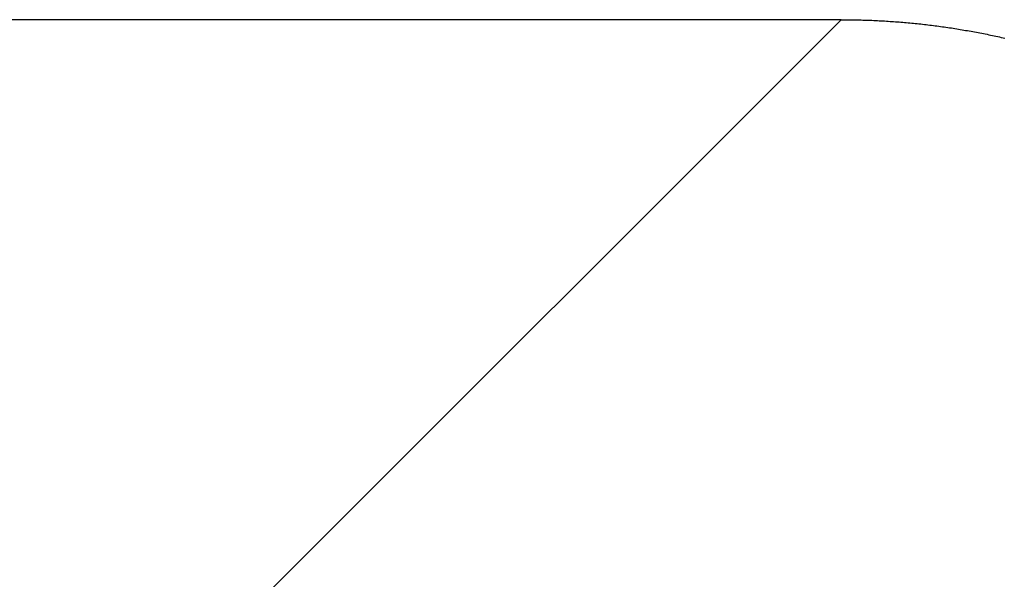
# Model space of a CAD drawing. Extents: x 1506 to 1956, y 1225 to 1523.
# Drawn here: x 1780 to 1781, y 1313 to 1313 of the extents above; entities that cross this region are included whole.
import ezdxf

# ---------------------------------------------------------------- set-up
doc = ezdxf.new("R2010")
doc.units = 0
doc.header["$LTSCALE"] = 3
doc.layers.add('レイヤ1_3', color=7, linetype='CONTINUOUS')

msp = doc.modelspace()

# ---------------------------------------------------------------- linework, layer by layer
at = {"layer": 'レイヤ1_3', "linetype": 'Continuous'}
for p, q in [((1780.7051, 1313.4827), (1757.1718, 1313.4827)), ((1779.9247, 1312.7023), (1780.7051, 1313.4827)), ((1780.7051, 1313.4827), (1780.7076, 1313.4827)), ((1780.7076, 1313.4827), (1780.71, 1313.4827)), ((1780.71, 1313.4827), (1780.7125, 1313.4827)), ((1780.7125, 1313.4827), (1780.715, 1313.4827)), ((1780.715, 1313.4827), (1780.7174, 1313.4827)), ((1780.7174, 1313.4827), (1780.7199, 1313.4826)), ((1780.7199, 1313.4826), (1780.7223, 1313.4826)), ((1780.7223, 1313.4826), (1780.7248, 1313.4825)), ((1780.7248, 1313.4825), (1780.7272, 1313.4825)), ((1780.7272, 1313.4825), (1780.7297, 1313.4824)), ((1780.7297, 1313.4824), (1780.7322, 1313.4824)), ((1780.7322, 1313.4824), (1780.7346, 1313.4823)), ((1780.7346, 1313.4823), (1780.7371, 1313.4822)), ((1780.7371, 1313.4822), (1780.7395, 1313.4821)), ((1780.7395, 1313.4821), (1780.742, 1313.482)), ((1780.742, 1313.482), (1780.7444, 1313.482)), ((1780.7444, 1313.482), (1780.7469, 1313.4819)), ((1780.7469, 1313.4819), (1780.7494, 1313.4817)), ((1780.7494, 1313.4817), (1780.7518, 1313.4816)), ((1780.7518, 1313.4816), (1780.7543, 1313.4815)), ((1780.7543, 1313.4815), (1780.7567, 1313.4814)), ((1780.7567, 1313.4814), (1780.7592, 1313.4813)), ((1780.7592, 1313.4813), (1780.7616, 1313.4811)), ((1780.7616, 1313.4811), (1780.7641, 1313.481)), ((1780.7641, 1313.481), (1780.7665, 1313.4808)), ((1780.7665, 1313.4808), (1780.769, 1313.4807)), ((1780.769, 1313.4807), (1780.7714, 1313.4805)), ((1780.7714, 1313.4805), (1780.7739, 1313.4803)), ((1780.7739, 1313.4803), (1780.7763, 1313.4802)), ((1780.7763, 1313.4802), (1780.7788, 1313.48)), ((1780.7788, 1313.48), (1780.7813, 1313.4798)), ((1780.7813, 1313.4798), (1780.7837, 1313.4796)), ((1780.7837, 1313.4796), (1780.7862, 1313.4794)), ((1780.7862, 1313.4794), (1780.7886, 1313.4792)), ((1780.7886, 1313.4792), (1780.7911, 1313.479)), ((1780.7911, 1313.479), (1780.7935, 1313.4788)), ((1780.7935, 1313.4788), (1780.7959, 1313.4786)), ((1780.7959, 1313.4786), (1780.7984, 1313.4783)), ((1780.7984, 1313.4783), (1780.8008, 1313.4781)), ((1780.8008, 1313.4781), (1780.8033, 1313.4779)), ((1780.8033, 1313.4779), (1780.8057, 1313.4776)), ((1780.8057, 1313.4776), (1780.8082, 1313.4774)), ((1780.8082, 1313.4774), (1780.8106, 1313.4771)), ((1780.8106, 1313.4771), (1780.8131, 1313.4769)), ((1780.8131, 1313.4769), (1780.8155, 1313.4766)), ((1780.8155, 1313.4766), (1780.818, 1313.4763)), ((1780.818, 1313.4763), (1780.8204, 1313.476)), ((1780.8204, 1313.476), (1780.8228, 1313.4757)), ((1780.8228, 1313.4757), (1780.8253, 1313.4754)), ((1780.8253, 1313.4754), (1780.8277, 1313.4751)), ((1780.8277, 1313.4751), (1780.8302, 1313.4748)), ((1780.8302, 1313.4748), (1780.8326, 1313.4745)), ((1780.8326, 1313.4745), (1780.835, 1313.4742)), ((1780.835, 1313.4742), (1780.8375, 1313.4739)), ((1780.8375, 1313.4739), (1780.8399, 1313.4736)), ((1780.8399, 1313.4736), (1780.8423, 1313.4732)), ((1780.8423, 1313.4732), (1780.8448, 1313.4729)), ((1780.8448, 1313.4729), (1780.8472, 1313.4725)), ((1780.8472, 1313.4725), (1780.8496, 1313.4722)), ((1780.8496, 1313.4722), (1780.8521, 1313.4718)), ((1780.8521, 1313.4718), (1780.8545, 1313.4715)), ((1780.8545, 1313.4715), (1780.8569, 1313.4711)), ((1780.8569, 1313.4711), (1780.8594, 1313.4707)), ((1780.8594, 1313.4707), (1780.8618, 1313.4703)), ((1780.8618, 1313.4703), (1780.8642, 1313.4699)), ((1780.8642, 1313.4699), (1780.8666, 1313.4695)), ((1780.8666, 1313.4695), (1780.8691, 1313.4691)), ((1780.8691, 1313.4691), (1780.8715, 1313.4687)), ((1780.8715, 1313.4687), (1780.8739, 1313.4683)), ((1780.8739, 1313.4683), (1780.8763, 1313.4679)), ((1780.8763, 1313.4679), (1780.8788, 1313.4675)), ((1780.8788, 1313.4675), (1780.8812, 1313.4671)), ((1780.8812, 1313.4671), (1780.8836, 1313.4666)), ((1780.8836, 1313.4666), (1780.886, 1313.4662)), ((1780.886, 1313.4662), (1780.8884, 1313.4657)), ((1780.8884, 1313.4657), (1780.8909, 1313.4653)), ((1780.8909, 1313.4653), (1780.8933, 1313.4648)), ((1780.8933, 1313.4648), (1780.8957, 1313.4643)), ((1780.8957, 1313.4643), (1780.8981, 1313.4639)), ((1780.8981, 1313.4639), (1780.9005, 1313.4634)), ((1780.9005, 1313.4634), (1780.9029, 1313.4629)), ((1780.9029, 1313.4629), (1780.9053, 1313.4624)), ((1780.9053, 1313.4624), (1780.9077, 1313.4619)), ((1780.9077, 1313.4619), (1780.9101, 1313.4614)), ((1780.9101, 1313.4614), (1780.9125, 1313.4609)), ((1780.9125, 1313.4609), (1780.9149, 1313.4604)), ((1780.9149, 1313.4604), (1780.9174, 1313.4599)), ((1780.9174, 1313.4599), (1780.9198, 1313.4594)), ((1780.9198, 1313.4594), (1780.9222, 1313.4588)), ((1780.9222, 1313.4588), (1780.9246, 1313.4583)), ((1780.9246, 1313.4583), (1780.9269, 1313.4578))]:
    msp.add_line(p, q, dxfattribs=at)

doc.saveas('drawing.dxf')
